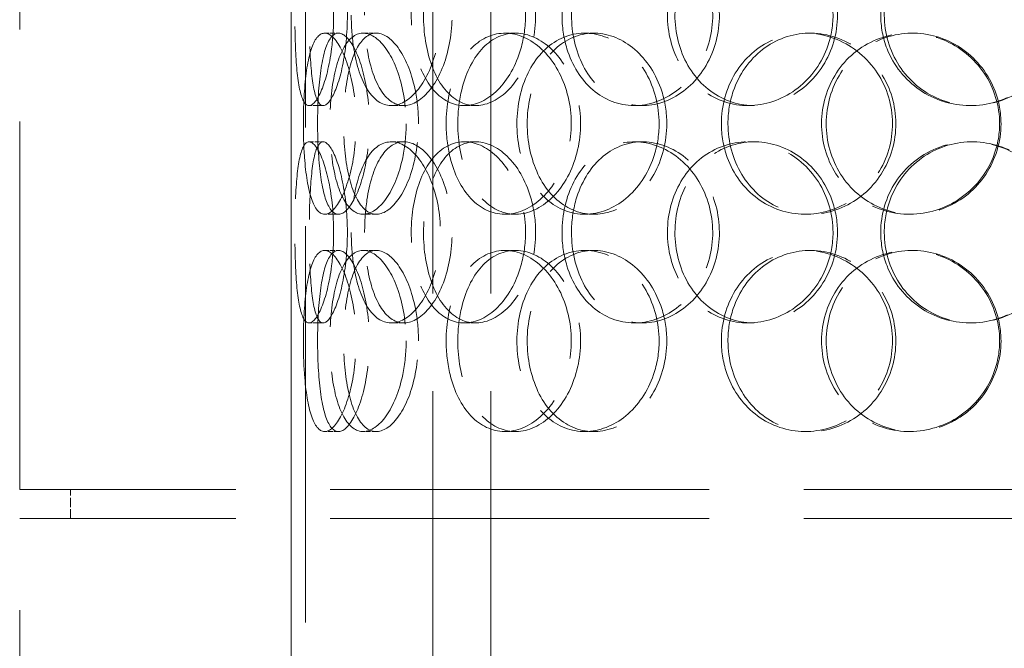
# Model space of a CAD drawing. Units: millimetres. Extents: x 46 to 20951, y 500 to 13923.
# Drawn here: x 10757 to 11029, y 11943 to 12117 of the extents above; entities that cross this region are included whole.
import ezdxf

# ---------------------------------------------------------------- set-up
doc = ezdxf.new("R2010")
doc.units = ezdxf.units.MM
doc.header["$LTSCALE"] = 50
doc.linetypes.add('DASHED', pattern=[0.2068, 0.1655, -0.0413])
doc.layers.add('Hidden (ISO)', color=1, linetype='DASHED', lineweight=18, true_color=0xff0000)

msp = doc.modelspace()

# ---------------------------------------------------------------- linework, layer by layer
at = {"layer": 'Hidden (ISO)', "ltscale": 13.217279}
for p, q in [((10831.72, 10692.88), (10831.72, 12742.88)), ((10835.72, 12742.88), (10835.72, 10692.88))]:
    msp.add_line(p, q, dxfattribs=at)
at = {"layer": 'Hidden (ISO)', "ltscale": 12.282398}
for p, q in [((10756.72, 11986.88), (10756.72, 12621.88)), ((10831.72, 11986.88), (10831.72, 12621.88)), ((10756.72, 11343.88), (10756.72, 11978.88)), ((10831.72, 11343.88), (10831.72, 11978.88))]:
    msp.add_line(p, q, dxfattribs=at)
at = {"layer": 'Hidden (ISO)', "ltscale": 13.054485}
for p, q in [((10870.91, 11636), (10870.91, 12580.88)), ((10886.91, 11636), (10886.91, 12580.88))]:
    msp.add_line(p, q, dxfattribs=at)
at = {"layer": 'Hidden (ISO)', "ltscale": 0.152202}
for p, q in [((10840.98, 12112.88), (10844.81, 12112.88)), ((10851.63, 12112.88), (10855.26, 12112.88)), ((10890.79, 12112.88), (10893.7, 12112.88)), ((10912.85, 12112.88), (10915.35, 12112.88)), ((10973.77, 12112.88), (10975.14, 12112.88)), ((11002.59, 12112.88), (11003.43, 12112.88)), ((10840.59, 12092.88), (10836.69, 12092.88)), ((10862.87, 12092.88), (10859.38, 12092.88)), ((10882.68, 12092.88), (10879.57, 12092.88)), ((10928.83, 12092.88), (10926.58, 12092.88)), ((10959.65, 12092.88), (10957.98, 12092.88)), ((11019.94, 12092.88), (11019.41, 12092.88)), ((10836.69, 12082.88), (10840.59, 12082.88)), ((10859.38, 12082.88), (10862.87, 12082.88)), ((10879.57, 12082.88), (10882.68, 12082.88)), ((10926.58, 12082.88), (10928.83, 12082.88)), ((10957.98, 12082.88), (10959.65, 12082.88)), ((11019.41, 12082.88), (11019.94, 12082.88)), ((10844.81, 12062.88), (10840.98, 12062.88)), ((10855.26, 12062.88), (10851.63, 12062.88)), ((10893.7, 12062.88), (10890.79, 12062.88)), ((10915.35, 12062.88), (10912.85, 12062.88)), ((10975.14, 12062.88), (10973.77, 12062.88)), ((11003.43, 12062.88), (11002.59, 12062.88)), ((10840.98, 12052.88), (10844.81, 12052.88)), ((10851.63, 12052.88), (10855.26, 12052.88)), ((10890.79, 12052.88), (10893.7, 12052.88)), ((10912.85, 12052.88), (10915.35, 12052.88)), ((10973.77, 12052.88), (10975.14, 12052.88)), ((11002.59, 12052.88), (11003.43, 12052.88)), ((10840.59, 12032.88), (10836.69, 12032.88)), ((10862.87, 12032.88), (10859.38, 12032.88)), ((10882.68, 12032.88), (10879.57, 12032.88)), ((10928.83, 12032.88), (10926.58, 12032.88)), ((10959.65, 12032.88), (10957.98, 12032.88)), ((11019.94, 12032.88), (11019.41, 12032.88)), ((10844.81, 12002.88), (10840.98, 12002.88)), ((10855.26, 12002.88), (10851.63, 12002.88)), ((10893.7, 12002.88), (10890.79, 12002.88)), ((10915.35, 12002.88), (10912.85, 12002.88)), ((10975.14, 12002.88), (10973.77, 12002.88)), ((11003.43, 12002.88), (11002.59, 12002.88))]:
    msp.add_line(p, q, dxfattribs=at)
at = {"layer": 'Hidden (ISO)', "ltscale": 12.65231}
for p, q in [((11339.72, 11986.88), (10756.72, 11986.88)), ((11339.72, 11978.88), (10756.72, 11978.88))]:
    msp.add_line(p, q, dxfattribs=at)
at = {"layer": 'Hidden (ISO)', "ltscale": 0.304504}
for p, q in [((10770.72, 11978.88), (10770.72, 11986.88)), ((10831.72, 11978.88), (10831.72, 11986.88))]:
    msp.add_line(p, q, dxfattribs=at)
at = {"layer": 'Hidden (ISO)', "ltscale": 6.00773}
for points in [[(10843.48, 12117.88), (10843.48, 12122.81), (10842.98, 12127.72), (10842.13, 12131.81), (10841.28, 12135.9), (10840.1, 12139.15), (10838.93, 12141.02), (10837.77, 12142.86), (10836.62, 12143.35), (10835.7, 12142.41), (10834.76, 12141.46), (10834.06, 12139.01), (10833.6, 12135.48), (10833.14, 12131.98), (10832.9, 12127.43), (10832.8, 12122.59), (10832.71, 12117.77), (10832.76, 12112.68), (10832.96, 12108.15), (10833.17, 12103.6), (10833.55, 12099.64), (10834.18, 12096.94), (10834.8, 12094.27), (10835.68, 12092.84), (10836.73, 12092.88), (10837.79, 12092.93), (10839.02, 12094.45), (10840.15, 12097.2), (10841.3, 12099.98), (10842.31, 12104), (10842.9, 12108.59), (10843.28, 12111.54), (10843.48, 12114.71), (10843.48, 12117.88)], [(10848.35, 12117.88), (10848.35, 12122.81), (10848.92, 12127.72), (10850.03, 12131.81), (10851.15, 12135.9), (10852.82, 12139.15), (10854.89, 12141.02), (10856.93, 12142.86), (10859.36, 12143.35), (10861.81, 12142.41), (10864.31, 12141.46), (10866.81, 12139.01), (10868.79, 12135.48), (10870.75, 12131.98), (10872.16, 12127.43), (10872.71, 12122.59), (10873.26, 12117.77), (10872.94, 12112.68), (10871.82, 12108.15), (10870.69, 12103.6), (10868.78, 12099.64), (10866.5, 12096.94), (10864.26, 12094.27), (10861.69, 12092.84), (10859.28, 12092.88), (10856.86, 12092.93), (10854.62, 12094.45), (10852.86, 12097.2), (10851.08, 12099.98), (10849.78, 12104), (10849.05, 12108.59), (10848.59, 12111.54), (10848.35, 12114.71), (10848.35, 12117.88)], [(10896.5, 12117.88), (10896.5, 12122.81), (10895.41, 12127.72), (10893.48, 12131.81), (10891.54, 12135.9), (10888.77, 12139.15), (10885.72, 12141.02), (10882.73, 12142.86), (10879.49, 12143.35), (10876.56, 12142.41), (10873.56, 12141.46), (10870.9, 12139.01), (10868.92, 12135.48), (10866.96, 12131.98), (10865.67, 12127.43), (10865.17, 12122.59), (10864.67, 12117.77), (10864.95, 12112.68), (10865.99, 12108.15), (10867.04, 12103.6), (10868.86, 12099.64), (10871.27, 12096.94), (10873.65, 12094.27), (10876.6, 12092.84), (10879.7, 12092.88), (10882.81, 12092.93), (10886.04, 12094.45), (10888.81, 12097.2), (10891.6, 12099.98), (10893.9, 12104), (10895.21, 12108.59), (10896.06, 12111.54), (10896.5, 12114.71), (10896.5, 12117.88)], [(10906.58, 12117.88), (10906.58, 12122.81), (10907.71, 12127.72), (10909.84, 12131.81), (10911.98, 12135.9), (10915.11, 12139.15), (10918.8, 12141.02), (10922.43, 12142.86), (10926.6, 12143.35), (10930.64, 12142.41), (10934.77, 12141.46), (10938.74, 12139.01), (10941.81, 12135.48), (10944.86, 12131.98), (10947, 12127.43), (10947.83, 12122.59), (10948.66, 12117.77), (10948.18, 12112.68), (10946.47, 12108.15), (10944.76, 12103.6), (10941.82, 12099.64), (10938.23, 12096.94), (10934.67, 12094.27), (10930.48, 12092.84), (10926.41, 12092.88), (10922.32, 12092.93), (10918.36, 12094.45), (10915.13, 12097.2), (10911.87, 12099.98), (10909.37, 12104), (10907.95, 12108.59), (10907.05, 12111.54), (10906.58, 12114.71), (10906.58, 12117.88)], [(10981.48, 12117.88), (10981.48, 12122.81), (10980.04, 12127.72), (10977.42, 12131.81), (10974.8, 12135.9), (10971.02, 12139.15), (10966.75, 12141.02), (10962.55, 12142.86), (10957.91, 12143.35), (10953.58, 12142.41), (10949.16, 12141.46), (10945.09, 12139.01), (10942.01, 12135.48), (10938.96, 12131.98), (10936.9, 12127.43), (10936.09, 12122.59), (10935.3, 12117.77), (10935.76, 12112.68), (10937.41, 12108.15), (10939.08, 12103.6), (10941.96, 12099.64), (10945.64, 12096.94), (10949.28, 12094.27), (10953.69, 12092.84), (10958.17, 12092.88), (10962.67, 12092.93), (10967.22, 12094.45), (10971.05, 12097.2), (10974.91, 12099.98), (10978, 12104), (10979.76, 12108.59), (10980.89, 12111.54), (10981.48, 12114.71), (10981.48, 12117.88)], [(10994.65, 12117.88), (10994.65, 12122.81), (10996.11, 12127.72), (10998.81, 12131.81), (11001.51, 12135.9), (11005.43, 12139.15), (11009.97, 12141.02), (11014.43, 12142.86), (11019.46, 12143.35), (11024.23, 12142.41), (11029.12, 12141.46), (11033.73, 12139.01), (11037.25, 12135.48), (11040.75, 12131.98), (11043.17, 12127.43), (11044.1, 12122.59), (11045.04, 12117.77), (11044.49, 12112.68), (11042.56, 12108.15), (11040.62, 12103.6), (11037.29, 12099.64), (11033.12, 12096.94), (11029, 12094.27), (11024.08, 12092.84), (11019.2, 12092.88), (11014.3, 12092.93), (11009.44, 12094.45), (11005.43, 12097.2), (11001.38, 12099.98), (10998.21, 12104), (10996.4, 12108.59), (10995.25, 12111.54), (10994.65, 12114.71), (10994.65, 12117.88)], [(10835.1, 12087.88), (10835.1, 12092.81), (10835.35, 12097.72), (10835.89, 12101.81), (10836.44, 12105.9), (10837.28, 12109.15), (10838.41, 12111.02), (10839.53, 12112.86), (10840.94, 12113.35), (10842.44, 12112.41), (10843.96, 12111.46), (10845.57, 12109.01), (10846.87, 12105.48), (10848.15, 12101.98), (10849.11, 12097.43), (10849.49, 12092.59), (10849.86, 12087.77), (10849.63, 12082.68), (10848.88, 12078.15), (10848.12, 12073.6), (10846.84, 12069.64), (10845.38, 12066.94), (10843.94, 12064.27), (10842.34, 12062.84), (10840.91, 12062.88), (10839.49, 12062.93), (10838.25, 12064.45), (10837.32, 12067.2), (10836.39, 12069.98), (10835.77, 12074), (10835.42, 12078.59), (10835.21, 12081.54), (10835.1, 12084.71), (10835.1, 12087.88)], [(10863.51, 12087.88), (10863.51, 12092.81), (10862.71, 12097.72), (10861.31, 12101.81), (10859.91, 12105.9), (10857.93, 12109.15), (10855.82, 12111.02), (10853.74, 12112.86), (10851.55, 12113.35), (10849.64, 12112.41), (10847.68, 12111.46), (10846.01, 12109.01), (10844.8, 12105.48), (10843.6, 12101.98), (10842.85, 12097.43), (10842.56, 12092.59), (10842.26, 12087.77), (10842.43, 12082.68), (10843.04, 12078.15), (10843.66, 12073.6), (10844.75, 12069.64), (10846.25, 12066.94), (10847.74, 12064.27), (10849.65, 12062.84), (10851.72, 12062.88), (10853.79, 12062.93), (10856.03, 12064.45), (10857.98, 12067.2), (10859.95, 12069.98), (10861.61, 12074), (10862.57, 12078.59), (10863.18, 12081.54), (10863.51, 12084.71), (10863.51, 12087.88)], [(10874.57, 12087.88), (10874.57, 12092.81), (10875.47, 12097.72), (10877.16, 12101.81), (10878.86, 12105.9), (10881.37, 12109.15), (10884.38, 12111.02), (10887.35, 12112.86), (10890.79, 12113.35), (10894.17, 12112.41), (10897.62, 12111.46), (10900.99, 12109.01), (10903.62, 12105.48), (10906.22, 12101.98), (10908.08, 12097.43), (10908.79, 12092.59), (10909.51, 12087.77), (10909.09, 12082.68), (10907.62, 12078.15), (10906.14, 12073.6), (10903.62, 12069.64), (10900.57, 12066.94), (10897.54, 12064.27), (10894.03, 12062.84), (10890.64, 12062.88), (10887.25, 12062.93), (10884.01, 12064.45), (10881.41, 12067.2), (10878.77, 12069.98), (10876.78, 12074), (10875.66, 12078.59), (10874.94, 12081.54), (10874.57, 12084.71), (10874.57, 12087.88)], [(10933.41, 12087.88), (10933.41, 12092.81), (10932.13, 12097.72), (10929.81, 12101.81), (10927.49, 12105.9), (10924.15, 12109.15), (10920.44, 12111.02), (10916.78, 12112.86), (10912.77, 12113.35), (10909.09, 12112.41), (10905.32, 12111.46), (10901.9, 12109.01), (10899.34, 12105.48), (10896.8, 12101.98), (10895.1, 12097.43), (10894.44, 12092.59), (10893.78, 12087.77), (10894.16, 12082.68), (10895.52, 12078.15), (10896.9, 12073.6), (10899.28, 12069.64), (10902.37, 12066.94), (10905.42, 12064.27), (10909.16, 12062.84), (10913.01, 12062.88), (10916.88, 12062.93), (10920.84, 12064.45), (10924.19, 12067.2), (10927.58, 12069.98), (10930.32, 12074), (10931.89, 12078.59), (10932.89, 12081.54), (10933.41, 12084.71), (10933.41, 12087.88)], [(10950.63, 12087.88), (10950.63, 12092.81), (10951.97, 12097.72), (10954.47, 12101.81), (10956.97, 12105.9), (10960.62, 12109.15), (10964.87, 12111.02), (10969.05, 12112.86), (10973.8, 12113.35), (10978.35, 12112.41), (10983.01, 12111.46), (10987.43, 12109.01), (10990.84, 12105.48), (10994.21, 12101.98), (10996.56, 12097.43), (10997.47, 12092.59), (10998.38, 12087.77), (10997.85, 12082.68), (10995.98, 12078.15), (10994.1, 12073.6), (10990.86, 12069.64), (10986.86, 12066.94), (10982.89, 12064.27), (10978.2, 12062.84), (10973.57, 12062.88), (10968.93, 12062.93), (10964.37, 12064.45), (10960.63, 12067.2), (10956.85, 12069.98), (10953.91, 12074), (10952.25, 12078.59), (10951.18, 12081.54), (10950.63, 12084.71), (10950.63, 12087.88)], [(11027.51, 12087.88), (11027.51, 12092.81), (11026.01, 12097.72), (11023.25, 12101.81), (11020.5, 12105.9), (11016.51, 12109.15), (11011.97, 12111.02), (11007.5, 12112.86), (11002.52, 12113.35), (10997.85, 12112.41), (10993.06, 12111.46), (10988.62, 12109.01), (10985.24, 12105.48), (10981.89, 12101.98), (10979.6, 12097.43), (10978.72, 12092.59), (10977.83, 12087.77), (10978.34, 12082.68), (10980.18, 12078.15), (10982.02, 12073.6), (10985.2, 12069.64), (10989.21, 12066.94), (10993.19, 12064.27), (10997.98, 12062.84), (11002.8, 12062.88), (11007.63, 12062.93), (11012.48, 12064.45), (11016.53, 12067.2), (11020.62, 12069.98), (11023.86, 12074), (11025.71, 12078.59), (11026.9, 12081.54), (11027.51, 12084.71), (11027.51, 12087.88)], [(10843.48, 12057.88), (10843.48, 12062.81), (10842.98, 12067.72), (10842.13, 12071.81), (10841.28, 12075.9), (10840.1, 12079.15), (10838.93, 12081.02), (10837.77, 12082.86), (10836.62, 12083.35), (10835.7, 12082.41), (10834.76, 12081.46), (10834.06, 12079.01), (10833.6, 12075.48), (10833.14, 12071.98), (10832.9, 12067.43), (10832.8, 12062.59), (10832.71, 12057.77), (10832.76, 12052.68), (10832.96, 12048.15), (10833.17, 12043.6), (10833.55, 12039.64), (10834.18, 12036.94), (10834.8, 12034.27), (10835.68, 12032.84), (10836.73, 12032.88), (10837.79, 12032.93), (10839.02, 12034.45), (10840.15, 12037.2), (10841.3, 12039.98), (10842.31, 12044), (10842.9, 12048.59), (10843.28, 12051.54), (10843.48, 12054.71), (10843.48, 12057.88)], [(10848.35, 12057.88), (10848.35, 12062.81), (10848.92, 12067.72), (10850.03, 12071.81), (10851.15, 12075.9), (10852.82, 12079.15), (10854.89, 12081.02), (10856.93, 12082.86), (10859.36, 12083.35), (10861.81, 12082.41), (10864.31, 12081.46), (10866.81, 12079.01), (10868.79, 12075.48), (10870.75, 12071.98), (10872.16, 12067.43), (10872.71, 12062.59), (10873.26, 12057.77), (10872.94, 12052.68), (10871.82, 12048.15), (10870.69, 12043.6), (10868.78, 12039.64), (10866.5, 12036.94), (10864.26, 12034.27), (10861.69, 12032.84), (10859.28, 12032.88), (10856.86, 12032.93), (10854.62, 12034.45), (10852.86, 12037.2), (10851.08, 12039.98), (10849.78, 12044), (10849.05, 12048.59), (10848.59, 12051.54), (10848.35, 12054.71), (10848.35, 12057.88)], [(10896.5, 12057.88), (10896.5, 12062.81), (10895.41, 12067.72), (10893.48, 12071.81), (10891.54, 12075.9), (10888.77, 12079.15), (10885.72, 12081.02), (10882.73, 12082.86), (10879.49, 12083.35), (10876.56, 12082.41), (10873.56, 12081.46), (10870.9, 12079.01), (10868.92, 12075.48), (10866.96, 12071.98), (10865.67, 12067.43), (10865.17, 12062.59), (10864.67, 12057.77), (10864.95, 12052.68), (10865.99, 12048.15), (10867.04, 12043.6), (10868.86, 12039.64), (10871.27, 12036.94), (10873.65, 12034.27), (10876.6, 12032.84), (10879.7, 12032.88), (10882.81, 12032.93), (10886.04, 12034.45), (10888.81, 12037.2), (10891.6, 12039.98), (10893.9, 12044), (10895.21, 12048.59), (10896.06, 12051.54), (10896.5, 12054.71), (10896.5, 12057.88)], [(10906.58, 12057.88), (10906.58, 12062.81), (10907.71, 12067.72), (10909.84, 12071.81), (10911.98, 12075.9), (10915.11, 12079.15), (10918.8, 12081.02), (10922.43, 12082.86), (10926.6, 12083.35), (10930.64, 12082.41), (10934.77, 12081.46), (10938.74, 12079.01), (10941.81, 12075.48), (10944.86, 12071.98), (10947, 12067.43), (10947.83, 12062.59), (10948.66, 12057.77), (10948.18, 12052.68), (10946.47, 12048.15), (10944.76, 12043.6), (10941.82, 12039.64), (10938.23, 12036.94), (10934.67, 12034.27), (10930.48, 12032.84), (10926.41, 12032.88), (10922.32, 12032.93), (10918.36, 12034.45), (10915.13, 12037.2), (10911.87, 12039.98), (10909.37, 12044), (10907.95, 12048.59), (10907.05, 12051.54), (10906.58, 12054.71), (10906.58, 12057.88)], [(10981.48, 12057.88), (10981.48, 12062.81), (10980.04, 12067.72), (10977.42, 12071.81), (10974.8, 12075.9), (10971.02, 12079.15), (10966.75, 12081.02), (10962.55, 12082.86), (10957.91, 12083.35), (10953.58, 12082.41), (10949.16, 12081.46), (10945.09, 12079.01), (10942.01, 12075.48), (10938.96, 12071.98), (10936.9, 12067.43), (10936.09, 12062.59), (10935.3, 12057.77), (10935.76, 12052.68), (10937.41, 12048.15), (10939.08, 12043.6), (10941.96, 12039.64), (10945.64, 12036.94), (10949.28, 12034.27), (10953.69, 12032.84), (10958.17, 12032.88), (10962.67, 12032.93), (10967.22, 12034.45), (10971.05, 12037.2), (10974.91, 12039.98), (10978, 12044), (10979.76, 12048.59), (10980.89, 12051.54), (10981.48, 12054.71), (10981.48, 12057.88)], [(10994.65, 12057.88), (10994.65, 12062.81), (10996.11, 12067.72), (10998.81, 12071.81), (11001.51, 12075.9), (11005.43, 12079.15), (11009.97, 12081.02), (11014.43, 12082.86), (11019.46, 12083.35), (11024.23, 12082.41), (11029.12, 12081.46), (11033.73, 12079.01), (11037.25, 12075.48), (11040.75, 12071.98), (11043.17, 12067.43), (11044.1, 12062.59), (11045.04, 12057.77), (11044.49, 12052.68), (11042.56, 12048.15), (11040.62, 12043.6), (11037.29, 12039.64), (11033.12, 12036.94), (11029, 12034.27), (11024.08, 12032.84), (11019.2, 12032.88), (11014.3, 12032.93), (11009.44, 12034.45), (11005.43, 12037.2), (11001.38, 12039.98), (10998.21, 12044), (10996.4, 12048.59), (10995.25, 12051.54), (10994.65, 12054.71), (10994.65, 12057.88)], [(10835.1, 12027.88), (10835.1, 12032.81), (10835.35, 12037.72), (10835.89, 12041.81), (10836.44, 12045.9), (10837.28, 12049.15), (10838.41, 12051.02), (10839.53, 12052.86), (10840.94, 12053.35), (10842.44, 12052.41), (10843.96, 12051.46), (10845.57, 12049.01), (10846.87, 12045.48), (10848.15, 12041.98), (10849.11, 12037.43), (10849.49, 12032.59), (10849.86, 12027.77), (10849.63, 12022.68), (10848.88, 12018.15), (10848.12, 12013.6), (10846.84, 12009.64), (10845.38, 12006.94), (10843.94, 12004.27), (10842.34, 12002.84), (10840.91, 12002.88), (10839.49, 12002.93), (10838.25, 12004.45), (10837.32, 12007.2), (10836.39, 12009.98), (10835.77, 12014), (10835.42, 12018.59), (10835.21, 12021.54), (10835.1, 12024.71), (10835.1, 12027.88)], [(10863.51, 12027.88), (10863.51, 12032.81), (10862.71, 12037.72), (10861.31, 12041.81), (10859.91, 12045.9), (10857.93, 12049.15), (10855.82, 12051.02), (10853.74, 12052.86), (10851.55, 12053.35), (10849.64, 12052.41), (10847.68, 12051.46), (10846.01, 12049.01), (10844.8, 12045.48), (10843.6, 12041.98), (10842.85, 12037.43), (10842.56, 12032.59), (10842.26, 12027.77), (10842.43, 12022.68), (10843.04, 12018.15), (10843.66, 12013.6), (10844.75, 12009.64), (10846.25, 12006.94), (10847.74, 12004.27), (10849.65, 12002.84), (10851.72, 12002.88), (10853.79, 12002.93), (10856.03, 12004.45), (10857.98, 12007.2), (10859.95, 12009.98), (10861.61, 12014), (10862.57, 12018.59), (10863.18, 12021.54), (10863.51, 12024.71), (10863.51, 12027.88)], [(10874.57, 12027.88), (10874.57, 12032.81), (10875.47, 12037.72), (10877.16, 12041.81), (10878.86, 12045.9), (10881.37, 12049.15), (10884.38, 12051.02), (10887.35, 12052.86), (10890.79, 12053.35), (10894.17, 12052.41), (10897.62, 12051.46), (10900.99, 12049.01), (10903.62, 12045.48), (10906.22, 12041.98), (10908.08, 12037.43), (10908.79, 12032.59), (10909.51, 12027.77), (10909.09, 12022.68), (10907.62, 12018.15), (10906.14, 12013.6), (10903.62, 12009.64), (10900.57, 12006.94), (10897.54, 12004.27), (10894.03, 12002.84), (10890.64, 12002.88), (10887.25, 12002.93), (10884.01, 12004.45), (10881.41, 12007.2), (10878.77, 12009.98), (10876.78, 12014), (10875.66, 12018.59), (10874.94, 12021.54), (10874.57, 12024.71), (10874.57, 12027.88)], [(10933.41, 12027.88), (10933.41, 12032.81), (10932.13, 12037.72), (10929.81, 12041.81), (10927.49, 12045.9), (10924.15, 12049.15), (10920.44, 12051.02), (10916.78, 12052.86), (10912.77, 12053.35), (10909.09, 12052.41), (10905.32, 12051.46), (10901.9, 12049.01), (10899.34, 12045.48), (10896.8, 12041.98), (10895.1, 12037.43), (10894.44, 12032.59), (10893.78, 12027.77), (10894.16, 12022.68), (10895.52, 12018.15), (10896.9, 12013.6), (10899.28, 12009.64), (10902.37, 12006.94), (10905.42, 12004.27), (10909.16, 12002.84), (10913.01, 12002.88), (10916.88, 12002.93), (10920.84, 12004.45), (10924.19, 12007.2), (10927.58, 12009.98), (10930.32, 12014), (10931.89, 12018.59), (10932.89, 12021.54), (10933.41, 12024.71), (10933.41, 12027.88)], [(10950.63, 12027.88), (10950.63, 12032.81), (10951.97, 12037.72), (10954.47, 12041.81), (10956.97, 12045.9), (10960.62, 12049.15), (10964.87, 12051.02), (10969.05, 12052.86), (10973.8, 12053.35), (10978.35, 12052.41), (10983.01, 12051.46), (10987.43, 12049.01), (10990.84, 12045.48), (10994.21, 12041.98), (10996.56, 12037.43), (10997.47, 12032.59), (10998.38, 12027.77), (10997.85, 12022.68), (10995.98, 12018.15), (10994.1, 12013.6), (10990.86, 12009.64), (10986.86, 12006.94), (10982.89, 12004.27), (10978.2, 12002.84), (10973.57, 12002.88), (10968.93, 12002.93), (10964.37, 12004.45), (10960.63, 12007.2), (10956.85, 12009.98), (10953.91, 12014), (10952.25, 12018.59), (10951.18, 12021.54), (10950.63, 12024.71), (10950.63, 12027.88)], [(11027.51, 12027.88), (11027.51, 12032.81), (11026.01, 12037.72), (11023.25, 12041.81), (11020.5, 12045.9), (11016.51, 12049.15), (11011.97, 12051.02), (11007.5, 12052.86), (11002.52, 12053.35), (10997.85, 12052.41), (10993.06, 12051.46), (10988.62, 12049.01), (10985.24, 12045.48), (10981.89, 12041.98), (10979.6, 12037.43), (10978.72, 12032.59), (10977.83, 12027.77), (10978.34, 12022.68), (10980.18, 12018.15), (10982.02, 12013.6), (10985.2, 12009.64), (10989.21, 12006.94), (10993.19, 12004.27), (10997.98, 12002.84), (11002.8, 12002.88), (11007.63, 12002.93), (11012.48, 12004.45), (11016.53, 12007.2), (11020.62, 12009.98), (11023.86, 12014), (11025.71, 12018.59), (11026.9, 12021.54), (11027.51, 12024.71), (11027.51, 12027.88)]]:
    msp.add_open_spline(points, degree=3, knots=[-3.141593, -3.141593, -3.141593, -3.141593, -2.550603, -2.550603, -2.550603, -1.959274, -1.959274, -1.959274, -1.376869, -1.376869, -1.376869, -0.780694, -0.780694, -0.780694, -0.18948, -0.18948, -0.18948, 0.399827, 0.399827, 0.399827, 0.99278, 0.99278, 0.99278, 1.579234, 1.579234, 1.579234, 2.167086, 2.167086, 2.167086, 2.760674, 2.760674, 2.760674, 3.141593, 3.141593, 3.141593, 3.141593], dxfattribs=at)
at = {"layer": 'Hidden (ISO)', "ltscale": 5.951962}
for points in [[(10847.27, 12117.88), (10847.27, 12112.94), (10846.77, 12108), (10845.93, 12103.9), (10845.09, 12099.81), (10843.93, 12096.57), (10842.77, 12094.71), (10841.63, 12092.89), (10840.51, 12092.42), (10839.61, 12093.37), (10838.69, 12094.35), (10838, 12096.83), (10837.55, 12100.38), (10837.1, 12103.92), (10836.87, 12108.5), (10836.78, 12113.36), (10836.69, 12118.22), (10836.74, 12123.33), (10836.95, 12127.85), (10837.16, 12132.4), (10837.54, 12136.33), (10838.17, 12138.98), (10838.79, 12141.61), (10839.66, 12142.98), (10840.7, 12142.88), (10841.75, 12142.78), (10842.97, 12141.19), (10844.07, 12138.38), (10845.19, 12135.54), (10846.18, 12131.46), (10846.74, 12126.83), (10847.08, 12123.98), (10847.27, 12120.93), (10847.27, 12117.88)], [(10852.04, 12117.88), (10852.04, 12112.94), (10852.61, 12108), (10853.71, 12103.9), (10854.81, 12099.81), (10856.46, 12096.57), (10858.5, 12094.71), (10860.51, 12092.89), (10862.9, 12092.42), (10865.3, 12093.37), (10867.76, 12094.35), (10870.22, 12096.83), (10872.15, 12100.38), (10874.08, 12103.92), (10875.46, 12108.5), (10875.98, 12113.36), (10876.49, 12118.22), (10876.15, 12123.33), (10875.02, 12127.85), (10873.88, 12132.4), (10871.97, 12136.33), (10869.73, 12138.98), (10867.51, 12141.61), (10864.98, 12142.98), (10862.62, 12142.88), (10860.26, 12142.78), (10858.07, 12141.19), (10856.36, 12138.38), (10854.62, 12135.54), (10853.37, 12131.46), (10852.68, 12126.83), (10852.26, 12123.98), (10852.04, 12120.93), (10852.04, 12117.88)], [(10899.3, 12117.88), (10899.3, 12112.94), (10898.23, 12108), (10896.31, 12103.9), (10894.4, 12099.81), (10891.67, 12096.57), (10888.67, 12094.71), (10885.73, 12092.89), (10882.55, 12092.42), (10879.68, 12093.37), (10876.73, 12094.35), (10874.11, 12096.83), (10872.18, 12100.38), (10870.26, 12103.92), (10869, 12108.5), (10868.53, 12113.36), (10868.06, 12118.22), (10868.36, 12123.33), (10869.41, 12127.85), (10870.47, 12132.4), (10872.29, 12136.33), (10874.68, 12138.98), (10877.04, 12141.61), (10879.96, 12142.98), (10883.01, 12142.88), (10886.06, 12142.78), (10889.23, 12141.19), (10891.93, 12138.38), (10894.67, 12135.54), (10896.89, 12131.46), (10898.14, 12126.83), (10898.9, 12123.98), (10899.3, 12120.93), (10899.3, 12117.88)], [(10909.2, 12117.88), (10909.2, 12112.94), (10910.32, 12108), (10912.43, 12103.9), (10914.53, 12099.81), (10917.62, 12096.57), (10921.25, 12094.71), (10924.83, 12092.89), (10928.92, 12092.42), (10932.89, 12093.37), (10936.95, 12094.35), (10940.85, 12096.83), (10943.86, 12100.38), (10946.85, 12103.92), (10948.93, 12108.5), (10949.72, 12113.36), (10950.5, 12118.22), (10949.98, 12123.33), (10948.26, 12127.85), (10946.54, 12132.4), (10943.61, 12136.33), (10940.04, 12138.98), (10936.53, 12141.61), (10932.41, 12142.98), (10928.41, 12142.88), (10924.39, 12142.78), (10920.52, 12141.19), (10917.38, 12138.38), (10914.2, 12135.54), (10911.78, 12131.46), (10910.44, 12126.83), (10909.62, 12123.98), (10909.2, 12120.93), (10909.2, 12117.88)], [(10982.71, 12117.88), (10982.71, 12112.94), (10981.29, 12108), (10978.7, 12103.9), (10976.11, 12099.81), (10972.39, 12096.57), (10968.19, 12094.71), (10964.06, 12092.89), (10959.49, 12092.42), (10955.25, 12093.37), (10950.9, 12094.35), (10946.91, 12096.83), (10943.9, 12100.38), (10940.91, 12103.92), (10938.89, 12108.5), (10938.14, 12113.36), (10937.38, 12118.22), (10937.87, 12123.33), (10939.55, 12127.85), (10941.23, 12132.4), (10944.1, 12136.33), (10947.75, 12138.98), (10951.36, 12141.61), (10955.71, 12142.98), (10960.11, 12142.88), (10964.54, 12142.78), (10968.99, 12141.19), (10972.72, 12138.38), (10976.49, 12135.54), (10979.48, 12131.46), (10981.15, 12126.83), (10982.18, 12123.98), (10982.71, 12120.93), (10982.71, 12117.88)], [(10995.64, 12117.88), (10995.64, 12112.94), (10997.09, 12108), (10999.75, 12103.9), (11002.41, 12099.81), (11006.29, 12096.57), (11010.75, 12094.71), (11015.14, 12092.89), (11020.08, 12092.42), (11024.77, 12093.37), (11029.58, 12094.35), (11034.1, 12096.83), (11037.55, 12100.38), (11040.97, 12103.92), (11043.33, 12108.5), (11044.21, 12113.36), (11045.1, 12118.22), (11044.52, 12123.33), (11042.57, 12127.85), (11040.61, 12132.4), (11037.28, 12136.33), (11033.15, 12138.98), (11029.07, 12141.61), (11024.23, 12142.98), (11019.43, 12142.88), (11014.62, 12142.78), (11009.87, 12141.19), (11005.96, 12138.38), (11002.01, 12135.54), (10998.94, 12131.46), (10997.23, 12126.83), (10996.18, 12123.98), (10995.64, 12120.93), (10995.64, 12117.88)], [(10839.04, 12087.88), (10839.04, 12082.94), (10839.29, 12078), (10839.82, 12073.9), (10840.36, 12069.81), (10841.19, 12066.57), (10842.31, 12064.71), (10843.41, 12062.89), (10844.8, 12062.42), (10846.27, 12063.37), (10847.77, 12064.35), (10849.35, 12066.83), (10850.62, 12070.38), (10851.88, 12073.92), (10852.82, 12078.5), (10853.17, 12083.36), (10853.52, 12088.22), (10853.28, 12093.33), (10852.52, 12097.85), (10851.76, 12102.4), (10850.49, 12106.33), (10849.04, 12108.98), (10847.62, 12111.61), (10846.05, 12112.98), (10844.66, 12112.88), (10843.26, 12112.78), (10842.06, 12111.19), (10841.16, 12108.38), (10840.25, 12105.54), (10839.65, 12101.46), (10839.33, 12096.83), (10839.13, 12093.98), (10839.04, 12090.93), (10839.04, 12087.88)], [(10866.92, 12087.88), (10866.92, 12082.94), (10866.13, 12078), (10864.75, 12073.9), (10863.37, 12069.81), (10861.42, 12066.57), (10859.34, 12064.71), (10857.3, 12062.89), (10855.15, 12062.42), (10853.27, 12063.37), (10851.35, 12064.35), (10849.71, 12066.83), (10848.53, 12070.38), (10847.35, 12073.92), (10846.62, 12078.5), (10846.34, 12083.36), (10846.07, 12088.22), (10846.24, 12093.33), (10846.86, 12097.85), (10847.49, 12102.4), (10848.58, 12106.33), (10850.07, 12108.98), (10851.55, 12111.61), (10853.43, 12112.98), (10855.47, 12112.88), (10857.52, 12112.78), (10859.71, 12111.19), (10861.62, 12108.38), (10863.55, 12105.54), (10865.16, 12101.46), (10866.07, 12096.83), (10866.63, 12093.98), (10866.92, 12090.93), (10866.92, 12087.88)], [(10877.78, 12087.88), (10877.78, 12082.94), (10878.67, 12078), (10880.34, 12073.9), (10882.02, 12069.81), (10884.5, 12066.57), (10887.46, 12064.71), (10890.38, 12062.89), (10893.76, 12062.42), (10897.08, 12063.37), (10900.48, 12064.35), (10903.79, 12066.83), (10906.36, 12070.38), (10908.91, 12073.92), (10910.72, 12078.5), (10911.4, 12083.36), (10912.07, 12088.22), (10911.62, 12093.33), (10910.14, 12097.85), (10908.65, 12102.4), (10906.14, 12106.33), (10903.11, 12108.98), (10900.13, 12111.61), (10896.66, 12112.98), (10893.35, 12112.88), (10890.02, 12112.78), (10886.85, 12111.19), (10884.32, 12108.38), (10881.75, 12105.54), (10879.83, 12101.46), (10878.77, 12096.83), (10878.11, 12093.98), (10877.78, 12090.93), (10877.78, 12087.88)], [(10935.54, 12087.88), (10935.54, 12082.94), (10934.26, 12078), (10931.97, 12073.9), (10929.68, 12069.81), (10926.39, 12066.57), (10922.74, 12064.71), (10919.14, 12062.89), (10915.2, 12062.42), (10911.59, 12063.37), (10907.88, 12064.35), (10904.53, 12066.83), (10902.02, 12070.38), (10899.53, 12073.92), (10897.88, 12078.5), (10897.25, 12083.36), (10896.63, 12088.22), (10897.03, 12093.33), (10898.42, 12097.85), (10899.8, 12102.4), (10902.18, 12106.33), (10905.25, 12108.98), (10908.27, 12111.61), (10911.96, 12112.98), (10915.75, 12112.88), (10919.55, 12112.78), (10923.43, 12111.19), (10926.7, 12108.38), (10930.01, 12105.54), (10932.67, 12101.46), (10934.15, 12096.83), (10935.06, 12093.98), (10935.54, 12090.93), (10935.54, 12087.88)], [(10952.44, 12087.88), (10952.44, 12082.94), (10953.76, 12078), (10956.23, 12073.9), (10958.7, 12069.81), (10962.3, 12066.57), (10966.48, 12064.71), (10970.6, 12062.89), (10975.27, 12062.42), (10979.73, 12063.37), (10984.31, 12064.35), (10988.65, 12066.83), (10991.98, 12070.38), (10995.29, 12073.92), (10997.58, 12078.5), (10998.45, 12083.36), (10999.3, 12088.22), (10998.74, 12093.33), (10996.85, 12097.85), (10994.95, 12102.4), (10991.72, 12106.33), (10987.75, 12108.98), (10983.83, 12111.61), (10979.21, 12112.98), (10974.66, 12112.88), (10970.1, 12112.78), (10965.65, 12111.19), (10962.01, 12108.38), (10958.32, 12105.54), (10955.48, 12101.46), (10953.9, 12096.83), (10952.93, 12093.98), (10952.44, 12090.93), (10952.44, 12087.88)], [(11027.89, 12087.88), (11027.89, 12082.94), (11026.4, 12078), (11023.68, 12073.9), (11020.97, 12069.81), (11017.04, 12066.57), (11012.57, 12064.71), (11008.17, 12062.89), (11003.28, 12062.42), (10998.69, 12063.37), (10993.98, 12064.35), (10989.62, 12066.83), (10986.32, 12070.38), (10983.04, 12073.92), (10980.81, 12078.5), (10979.97, 12083.36), (10979.13, 12088.22), (10979.68, 12093.33), (10981.53, 12097.85), (10983.39, 12102.4), (10986.56, 12106.33), (10990.54, 12108.98), (10994.48, 12111.61), (10999.2, 12112.98), (11003.93, 12112.88), (11008.69, 12112.78), (11013.44, 12111.19), (11017.38, 12108.38), (11021.37, 12105.54), (11024.51, 12101.46), (11026.26, 12096.83), (11027.34, 12093.98), (11027.89, 12090.93), (11027.89, 12087.88)], [(10847.27, 12057.88), (10847.27, 12052.94), (10846.77, 12048), (10845.93, 12043.9), (10845.09, 12039.81), (10843.93, 12036.57), (10842.77, 12034.71), (10841.63, 12032.89), (10840.51, 12032.42), (10839.61, 12033.37), (10838.69, 12034.35), (10838, 12036.83), (10837.55, 12040.38), (10837.1, 12043.92), (10836.87, 12048.5), (10836.78, 12053.36), (10836.69, 12058.22), (10836.74, 12063.33), (10836.95, 12067.85), (10837.16, 12072.4), (10837.54, 12076.33), (10838.17, 12078.98), (10838.79, 12081.61), (10839.66, 12082.98), (10840.7, 12082.88), (10841.75, 12082.78), (10842.97, 12081.19), (10844.07, 12078.38), (10845.19, 12075.54), (10846.18, 12071.46), (10846.74, 12066.83), (10847.08, 12063.98), (10847.27, 12060.93), (10847.27, 12057.88)], [(10852.04, 12057.88), (10852.04, 12052.94), (10852.61, 12048), (10853.71, 12043.9), (10854.81, 12039.81), (10856.46, 12036.57), (10858.5, 12034.71), (10860.51, 12032.89), (10862.9, 12032.42), (10865.3, 12033.37), (10867.76, 12034.35), (10870.22, 12036.83), (10872.15, 12040.38), (10874.08, 12043.92), (10875.46, 12048.5), (10875.98, 12053.36), (10876.49, 12058.22), (10876.15, 12063.33), (10875.02, 12067.85), (10873.88, 12072.4), (10871.97, 12076.33), (10869.73, 12078.98), (10867.51, 12081.61), (10864.98, 12082.98), (10862.62, 12082.88), (10860.26, 12082.78), (10858.07, 12081.19), (10856.36, 12078.38), (10854.62, 12075.54), (10853.37, 12071.46), (10852.68, 12066.83), (10852.26, 12063.98), (10852.04, 12060.93), (10852.04, 12057.88)], [(10899.3, 12057.88), (10899.3, 12052.94), (10898.23, 12048), (10896.31, 12043.9), (10894.4, 12039.81), (10891.67, 12036.57), (10888.67, 12034.71), (10885.73, 12032.89), (10882.55, 12032.42), (10879.68, 12033.37), (10876.73, 12034.35), (10874.11, 12036.83), (10872.18, 12040.38), (10870.26, 12043.92), (10869, 12048.5), (10868.53, 12053.36), (10868.06, 12058.22), (10868.36, 12063.33), (10869.41, 12067.85), (10870.47, 12072.4), (10872.29, 12076.33), (10874.68, 12078.98), (10877.04, 12081.61), (10879.96, 12082.98), (10883.01, 12082.88), (10886.06, 12082.78), (10889.23, 12081.19), (10891.93, 12078.38), (10894.67, 12075.54), (10896.89, 12071.46), (10898.14, 12066.83), (10898.9, 12063.98), (10899.3, 12060.93), (10899.3, 12057.88)], [(10909.2, 12057.88), (10909.2, 12052.94), (10910.32, 12048), (10912.43, 12043.9), (10914.53, 12039.81), (10917.62, 12036.57), (10921.25, 12034.71), (10924.83, 12032.89), (10928.92, 12032.42), (10932.89, 12033.37), (10936.95, 12034.35), (10940.85, 12036.83), (10943.86, 12040.38), (10946.85, 12043.92), (10948.93, 12048.5), (10949.72, 12053.36), (10950.5, 12058.22), (10949.98, 12063.33), (10948.26, 12067.85), (10946.54, 12072.4), (10943.61, 12076.33), (10940.04, 12078.98), (10936.53, 12081.61), (10932.41, 12082.98), (10928.41, 12082.88), (10924.39, 12082.78), (10920.52, 12081.19), (10917.38, 12078.38), (10914.2, 12075.54), (10911.78, 12071.46), (10910.44, 12066.83), (10909.62, 12063.98), (10909.2, 12060.93), (10909.2, 12057.88)], [(10982.71, 12057.88), (10982.71, 12052.94), (10981.29, 12048), (10978.7, 12043.9), (10976.11, 12039.81), (10972.39, 12036.57), (10968.19, 12034.71), (10964.06, 12032.89), (10959.49, 12032.42), (10955.25, 12033.37), (10950.9, 12034.35), (10946.91, 12036.83), (10943.9, 12040.38), (10940.91, 12043.92), (10938.89, 12048.5), (10938.14, 12053.36), (10937.38, 12058.22), (10937.87, 12063.33), (10939.55, 12067.85), (10941.23, 12072.4), (10944.1, 12076.33), (10947.75, 12078.98), (10951.36, 12081.61), (10955.71, 12082.98), (10960.11, 12082.88), (10964.54, 12082.78), (10968.99, 12081.19), (10972.72, 12078.38), (10976.49, 12075.54), (10979.48, 12071.46), (10981.15, 12066.83), (10982.18, 12063.98), (10982.71, 12060.93), (10982.71, 12057.88)], [(10995.64, 12057.88), (10995.64, 12052.94), (10997.09, 12048), (10999.75, 12043.9), (11002.41, 12039.81), (11006.29, 12036.57), (11010.75, 12034.71), (11015.14, 12032.89), (11020.08, 12032.42), (11024.77, 12033.37), (11029.58, 12034.35), (11034.1, 12036.83), (11037.55, 12040.38), (11040.97, 12043.92), (11043.33, 12048.5), (11044.21, 12053.36), (11045.1, 12058.22), (11044.52, 12063.33), (11042.57, 12067.85), (11040.61, 12072.4), (11037.28, 12076.33), (11033.15, 12078.98), (11029.07, 12081.61), (11024.23, 12082.98), (11019.43, 12082.88), (11014.62, 12082.78), (11009.87, 12081.19), (11005.96, 12078.38), (11002.01, 12075.54), (10998.94, 12071.46), (10997.23, 12066.83), (10996.18, 12063.98), (10995.64, 12060.93), (10995.64, 12057.88)], [(10839.04, 12027.88), (10839.04, 12022.94), (10839.29, 12018), (10839.82, 12013.9), (10840.36, 12009.81), (10841.19, 12006.57), (10842.31, 12004.71), (10843.41, 12002.89), (10844.8, 12002.42), (10846.27, 12003.37), (10847.77, 12004.35), (10849.35, 12006.83), (10850.62, 12010.38), (10851.88, 12013.92), (10852.82, 12018.5), (10853.17, 12023.36), (10853.52, 12028.22), (10853.28, 12033.33), (10852.52, 12037.85), (10851.76, 12042.4), (10850.49, 12046.33), (10849.04, 12048.98), (10847.62, 12051.61), (10846.05, 12052.98), (10844.66, 12052.88), (10843.26, 12052.78), (10842.06, 12051.19), (10841.16, 12048.38), (10840.25, 12045.54), (10839.65, 12041.46), (10839.33, 12036.83), (10839.13, 12033.98), (10839.04, 12030.93), (10839.04, 12027.88)], [(10866.92, 12027.88), (10866.92, 12022.94), (10866.13, 12018), (10864.75, 12013.9), (10863.37, 12009.81), (10861.42, 12006.57), (10859.34, 12004.71), (10857.3, 12002.89), (10855.15, 12002.42), (10853.27, 12003.37), (10851.35, 12004.35), (10849.71, 12006.83), (10848.53, 12010.38), (10847.35, 12013.92), (10846.62, 12018.5), (10846.34, 12023.36), (10846.07, 12028.22), (10846.24, 12033.33), (10846.86, 12037.85), (10847.49, 12042.4), (10848.58, 12046.33), (10850.07, 12048.98), (10851.55, 12051.61), (10853.43, 12052.98), (10855.47, 12052.88), (10857.52, 12052.78), (10859.71, 12051.19), (10861.62, 12048.38), (10863.55, 12045.54), (10865.16, 12041.46), (10866.07, 12036.83), (10866.63, 12033.98), (10866.92, 12030.93), (10866.92, 12027.88)], [(10877.78, 12027.88), (10877.78, 12022.94), (10878.67, 12018), (10880.34, 12013.9), (10882.02, 12009.81), (10884.5, 12006.57), (10887.46, 12004.71), (10890.38, 12002.89), (10893.76, 12002.42), (10897.08, 12003.37), (10900.48, 12004.35), (10903.79, 12006.83), (10906.36, 12010.38), (10908.91, 12013.92), (10910.72, 12018.5), (10911.4, 12023.36), (10912.07, 12028.22), (10911.62, 12033.33), (10910.14, 12037.85), (10908.65, 12042.4), (10906.14, 12046.33), (10903.11, 12048.98), (10900.13, 12051.61), (10896.66, 12052.98), (10893.35, 12052.88), (10890.02, 12052.78), (10886.85, 12051.19), (10884.32, 12048.38), (10881.75, 12045.54), (10879.83, 12041.46), (10878.77, 12036.83), (10878.11, 12033.98), (10877.78, 12030.93), (10877.78, 12027.88)], [(10935.54, 12027.88), (10935.54, 12022.94), (10934.26, 12018), (10931.97, 12013.9), (10929.68, 12009.81), (10926.39, 12006.57), (10922.74, 12004.71), (10919.14, 12002.89), (10915.2, 12002.42), (10911.59, 12003.37), (10907.88, 12004.35), (10904.53, 12006.83), (10902.02, 12010.38), (10899.53, 12013.92), (10897.88, 12018.5), (10897.25, 12023.36), (10896.63, 12028.22), (10897.03, 12033.33), (10898.42, 12037.85), (10899.8, 12042.4), (10902.18, 12046.33), (10905.25, 12048.98), (10908.27, 12051.61), (10911.96, 12052.98), (10915.75, 12052.88), (10919.55, 12052.78), (10923.43, 12051.19), (10926.7, 12048.38), (10930.01, 12045.54), (10932.67, 12041.46), (10934.15, 12036.83), (10935.06, 12033.98), (10935.54, 12030.93), (10935.54, 12027.88)], [(10952.44, 12027.88), (10952.44, 12022.94), (10953.76, 12018), (10956.23, 12013.9), (10958.7, 12009.81), (10962.3, 12006.57), (10966.48, 12004.71), (10970.6, 12002.89), (10975.27, 12002.42), (10979.73, 12003.37), (10984.31, 12004.35), (10988.65, 12006.83), (10991.98, 12010.38), (10995.29, 12013.92), (10997.58, 12018.5), (10998.45, 12023.36), (10999.3, 12028.22), (10998.74, 12033.33), (10996.85, 12037.85), (10994.95, 12042.4), (10991.72, 12046.33), (10987.75, 12048.98), (10983.83, 12051.61), (10979.21, 12052.98), (10974.66, 12052.88), (10970.1, 12052.78), (10965.65, 12051.19), (10962.01, 12048.38), (10958.32, 12045.54), (10955.48, 12041.46), (10953.9, 12036.83), (10952.93, 12033.98), (10952.44, 12030.93), (10952.44, 12027.88)], [(11027.89, 12027.88), (11027.89, 12022.94), (11026.4, 12018), (11023.68, 12013.9), (11020.97, 12009.81), (11017.04, 12006.57), (11012.57, 12004.71), (11008.17, 12002.89), (11003.28, 12002.42), (10998.69, 12003.37), (10993.98, 12004.35), (10989.62, 12006.83), (10986.32, 12010.38), (10983.04, 12013.92), (10980.81, 12018.5), (10979.97, 12023.36), (10979.13, 12028.22), (10979.68, 12033.33), (10981.53, 12037.85), (10983.39, 12042.4), (10986.56, 12046.33), (10990.54, 12048.98), (10994.48, 12051.61), (10999.2, 12052.98), (11003.93, 12052.88), (11008.69, 12052.78), (11013.44, 12051.19), (11017.38, 12048.38), (11021.37, 12045.54), (11024.51, 12041.46), (11026.26, 12036.83), (11027.34, 12033.98), (11027.89, 12030.93), (11027.89, 12027.88)]]:
    msp.add_open_spline(points, degree=3, knots=[-3.141593, -3.141593, -3.141593, -3.141593, -2.548221, -2.548221, -2.548221, -1.955877, -1.955877, -1.955877, -1.37302, -1.37302, -1.37302, -0.775459, -0.775459, -0.775459, -0.181751, -0.181751, -0.181751, 0.410231, 0.410231, 0.410231, 1.004672, 1.004672, 1.004672, 1.59146, 1.59146, 1.59146, 2.180121, 2.180121, 2.180121, 2.775735, 2.775735, 2.775735, 3.141593, 3.141593, 3.141593, 3.141593], dxfattribs=at)

doc.saveas('drawing.dxf')
